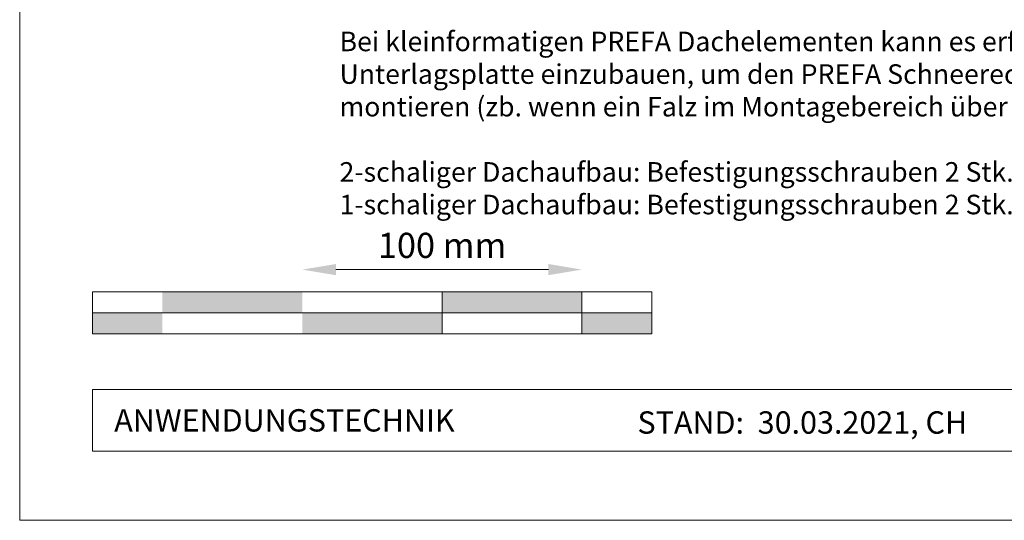
# Model space of a CAD drawing. Units: millimetres. Extents: x -19674 to 48855, y -21855 to -17013.
# Drawn here: x 44380 to 44732, y -21845 to -21666 of the extents above; entities that cross this region are included whole.
import ezdxf

# ---------------------------------------------------------------- set-up
doc = ezdxf.new("R2010")
doc.units = ezdxf.units.MM
doc.layers.get('Defpoints').update_dxf_attribs({"lineweight": 5})
for name, color, linetype, lineweight, true_color in [('07_Mauerwerk', 7, 'Continuous', 15, 0x8296a0), ('10_Blattrahmen', 7, 'Continuous', 20, 0x000000), ('99_Text_3_DE', 7, 'Continuous', 5, 0x505f69)]:
    doc.layers.add(name, color=color, linetype=linetype, lineweight=lineweight, true_color=true_color)
doc.layers.add('99_Text_2_DE', color=7, linetype='Continuous')
doc.styles.add('Arial', font='arial.ttf')
doc.styles.add('Romans', font='romans.shx', dxfattribs={"width": 0.8})
doc.dimstyles.new('Maschinenbau$0', dxfattribs={"dimscale": 5, "dimtxt": 1, "dimasz": 1, "dimexe": 0.5, "dimexo": 0, "dimgap": 0.25, "dimtad": 1, "dimtxsty": 'Romans', "dimcen": 1, "dimazin": 2, "dimtp": 0.01, "dimtm": 0.01, "dimtfac": 1, "dimtix": 1, "dimtmove": 2, "dimatfit": 3, "dimfxl": 1, "dimarcsym": 0})

# ---------------------------------------------------------------- blocks, each defined once
blk = doc.blocks.new('*D53')
at = {"layer": '07_Mauerwerk', "color": 0, "transparency": 16777216}
blk.add_line((44493.1, -21755.66), (44569.1, -21755.66), dxfattribs=at)
for points in [[(44493.1, -21753.66), (44493.1, -21757.66), (44481.1, -21755.66)], [(44569.1, -21753.66), (44569.1, -21757.66), (44581.1, -21755.66)]]:
    blk.add_solid(points, dxfattribs=at)
at = {"layer": 'Defpoints', "color": 0, "transparency": 16777216}
for p in [(44581.1, -21755.66), (44481.1, -21763.59), (44581.1, -21763.59)]:
    blk.add_point(p, dxfattribs=at)
at = {"layer": '07_Mauerwerk', "color": 0, "transparency": 16777216, "insert": (44531.1, -21748.16), "char_height": 9, "attachment_point": 5, "style": 'Romans'}
blk.add_mtext('100 mm', dxfattribs=at)

msp = doc.modelspace()

# ---------------------------------------------------------------- hatches: boundary and pattern name
at = {"layer": '07_Mauerwerk'}
h = msp.add_hatch(color=256, dxfattribs=at)
h.paths.add_polyline_path([(44431.097, -21771.086), (44406.097, -21771.086), (44406.097, -21778.586), (44431.097, -21778.586)])
h.paths.add_polyline_path([(44481.097, -21763.586), (44431.097, -21763.586), (44431.097, -21771.086), (44481.097, -21771.086)])
h.paths.add_polyline_path([(44531.097, -21771.086), (44481.097, -21771.086), (44481.097, -21778.586), (44531.097, -21778.586)])
h.paths.add_polyline_path([(44581.097, -21763.586), (44531.097, -21763.586), (44531.097, -21771.086), (44581.097, -21771.086)])
h.paths.add_polyline_path([(44606.097, -21771.086), (44581.097, -21771.086), (44581.097, -21778.586), (44606.097, -21778.586)])

# ---------------------------------------------------------------- linework, layer by layer
for p, q in [((44606.097, -21763.586), (44406.097, -21763.586)), ((44406.097, -21778.586), (44406.097, -21763.586)), ((44531.097, -21778.586), (44531.097, -21763.586)), ((44581.097, -21778.586), (44581.097, -21763.586)), ((44606.097, -21778.586), (44606.097, -21763.586)), ((44406.097, -21771.086), (44606.097, -21771.086)), ((44606.097, -21778.586), (44406.097, -21778.586))]:
    msp.add_line(p, q, dxfattribs=at)
at = {"layer": '10_Blattrahmen'}
for p, q in [((45115.034, -21798.586), (44406.097, -21798.586)), ((44406.097, -21798.586), (44406.097, -21820.592)), ((44406.097, -21820.592), (45115.034, -21820.592))]:
    msp.add_line(p, q, dxfattribs=at)
msp.add_lwpolyline([(44380.035, -21845.343), (45115.034, -21845.343), (45115.034, -20805.844), (44380.035, -20805.844)], close=True, dxfattribs=at)

# ---------------------------------------------------------------- texts
at = {"layer": '99_Text_2_DE', "char_height": 8, "style": 'Arial'}
for s, width, insert, attachment_point in [('ANWENDUNGSTECHNIK', 133.14851, (44413.847, -21809.589), 4), ('STAND:  30.03.2021, CH', 278.88639, (44659.929, -21810.359), 5)]:
    msp.add_mtext_dynamic_manual_height_columns(s, width=width, gutter_width=12.5, heights=[0], dxfattribs=dict(at, insert=insert, attachment_point=attachment_point))
at = {"layer": '99_Text_3_DE', "insert": (44494.417, -21670.543), "char_height": 7, "attachment_point": 1, "style": 'Arial'}
msp.add_mtext_dynamic_manual_height_columns('Bei kleinformatigen PREFA Dachelementen kann es erforderlich sein eine\\PUnterlagsplatte einzubauen, um den PREFA Schneerechenhaken\\Pmontieren (zb. wenn ein Falz im Montagebereich über dem Sparren liegt)\\P\\P2-schaliger Dachaufbau: Befestigungsschrauben 2 Stk. 8x220 mm\\P1-schaliger Dachaufbau: Befestigungsschrauben 2 Stk. 8x120 mm', width=1207.92762, gutter_width=12.5, heights=[0], dxfattribs=at)

# ---------------------------------------------------------------- dimensions: what is measured, and where the dimension line sits
at = {"layer": '07_Mauerwerk'}
dim = msp.add_linear_dim(base=(44581.097, -21755.66), p1=(44481.097, -21763.586), p2=(44581.097, -21763.586), dimstyle='Maschinenbau$0', override={"dimscale": 3, "dimtxt": 3, "dimasz": 4, "dimgap": 1, "dimpost": ' mm', "dimse1": 1, "dimse2": 1, "dimlwd": 65535}, dxfattribs=at)
dim.commit()
dim.dimension.update_dxf_attribs({"geometry": '*D53', "text_midpoint": (44531.097, -21748.16)})

doc.saveas('drawing.dxf')
